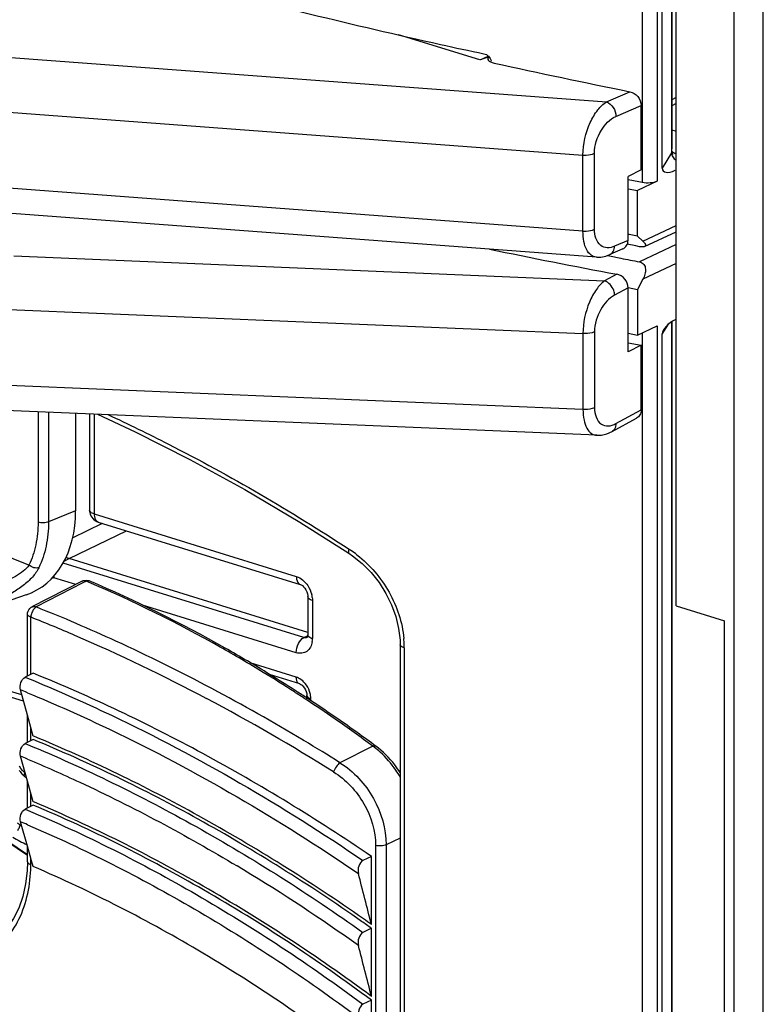
# Model space of a CAD drawing. Units: millimetres. Extents: x 0 to 420, y 0 to 297.
# Drawn here: x 316 to 321, y 174 to 181 of the extents above; entities that cross this region are included whole.
import ezdxf

# ---------------------------------------------------------------- set-up
doc = ezdxf.new("R2010")
doc.units = ezdxf.units.MM
doc.header["$LTSCALE"] = 23.1
doc.layers.get('0').update_dxf_attribs({"linetype": 'CONTINUOUS'})
doc.layers.add('MATSCHNITT', color=7, linetype='CONTINUOUS')
doc.layers.add('RADIEN', color=7, linetype='CONTINUOUS')

msp = doc.modelspace()

# ---------------------------------------------------------------- linework, layer by layer
at = {"color": 7, "linetype": 'CONTINUOUS'}
for p, q in [((320.51284, 179.98041), (320.51284, 180.4501)), ((320.51284, 179.98041), (320.41753, 179.93364)), ((320.41753, 179.46888), (320.41753, 179.93364)), ((320.41744, 179.84393), (320.48676, 179.8305)), ((320.48676, 179.49892), (320.48676, 179.8305)), ((320.42562, 179.51076), (320.41738, 179.51236)), ((320.48676, 179.49892), (320.42562, 179.51076)), ((320.48676, 179.49892), (320.52589, 179.46218)), ((320.47292, 179.42869), (320.41186, 179.44061)), ((320.50184, 179.42307), (320.47292, 179.42869)), ((320.26696, 179.35864), (320.28316, 179.35542)), ((320.28316, 179.35542), (320.36587, 179.3391)), ((320.52589, 179.18586), (320.48676, 179.11207)), ((320.41753, 178.65959), (320.41753, 179.12435)), ((320.41762, 179.12547), (320.48676, 179.11207)), ((320.48676, 179.11207), (320.48676, 178.78049)), ((320.41744, 178.79392), (320.48676, 178.78049)), ((320.41745, 178.72491), (320.51284, 178.70637)), ((320.51284, 178.70637), (320.41753, 178.65959)), ((320.51284, 178.23668), (320.51284, 178.70637)), ((316.40164, 178.21144), (316.40164, 177.50341)), ((316.04127, 176.89197), (315.28872, 176.6342)), ((320.76699, 176.81321), (321.11853, 176.70458)), ((321.11853, 172.61536), (321.11853, 176.70458)), ((316.10259, 175.86198), (316.09337, 175.86578)), ((316.10261, 175.38468), (316.09337, 175.38856)), ((318.55192, 174.4963), (318.55192, 174.99153)), ((318.55192, 173.97385), (318.55192, 174.46879)), ((318.55192, 173.45177), (318.55192, 173.94636))]:
    msp.add_line(p, q, dxfattribs=at)
at = {"color": 9, "linetype": 'CONTINUOUS'}
for p, q in [((320.52589, 179.46218), (320.76699, 179.57634)), ((320.41753, 179.46888), (320.31954, 179.42586)), ((320.76699, 179.4381), (320.50184, 179.31254)), ((320.76699, 179.30002), (320.52589, 179.18586)), ((320.33528, 179.22271), (320.24709, 179.17487)), ((320.41753, 179.12435), (320.31954, 179.07119)), ((316.40164, 177.50341), (316.20437, 177.42228))]:
    msp.add_line(p, q, dxfattribs=at)
at = {"color": 7, "linetype": 'CONTINUOUS'}
for centre, radius, start, end in [((331.59031, 236.44311), 58.1967, 258.8796392, 259.0160321), ((310.47718, 163.07261), 13.98935, 54.74573, 55.037307)]:
    msp.add_arc(centre, radius, start, end, dxfattribs=at)
msp.add_ellipse((315.70153, 177.72366), major_axis=(-0.39084, 0.81072), ratio=0.7164785, start_param=-3.2272737, end_param=-2.1630783, dxfattribs=at)
for points, knots in [([(320.37938, 179.40658), (320.39068, 179.41154), (320.41131, 179.42947), (320.41753, 179.45576), (320.41753, 179.46888)], [0, 0, 0, 0, 0.4846367, 1, 1, 1, 1]), ([(320.53784, 179.42344), (320.5359, 179.42252), (320.52408, 179.4193), (320.51162, 179.42117), (320.50184, 179.42307)], [0, 0, 0, 0, 0.1769187, 1, 1, 1, 1]), ([(320.52589, 179.46218), (320.52976, 179.45854), (320.53639, 179.45157), (320.54342, 179.44113), (320.54586, 179.42991), (320.54065, 179.42476), (320.53784, 179.42344)], [0, 0, 0, 0, 0.336727, 0.6039488, 0.8030336, 1, 1, 1, 1]), ([(320.50184, 179.31254), (320.51352, 179.31028), (320.53636, 179.29669), (320.54694, 179.25947), (320.5419, 179.22164), (320.53206, 179.1975), (320.52589, 179.18586)], [0, 0, 0, 0, 0.2397992, 0.4801067, 0.7345777, 1, 1, 1, 1]), ([(320.41753, 179.12435), (320.41753, 179.14704), (320.399, 179.19267), (320.35739, 179.21855), (320.33528, 179.22271)], [0, 0, 0, 0, 0.5020125, 1, 1, 1, 1]), ([(318.49368, 174.53724), (318.10744, 174.80731), (317.33286, 175.29316), (316.5104, 175.69355), (316.10259, 175.86198)], [0, 0, 0, 0, 0.5164745, 1, 1, 1, 1]), ([(318.55192, 173.97385), (318.15995, 174.26364), (317.36942, 174.78341), (316.52336, 175.20789), (316.10261, 175.38468)], [0, 0, 0, 0, 0.5164655, 1, 1, 1, 1]), ([(318.55192, 173.45177), (318.16145, 173.75484), (317.3707, 174.29676), (316.51804, 174.7361), (316.09337, 174.91731)], [0, 0, 0, 0, 0.5170326, 1, 1, 1, 1])]:
    msp.add_open_spline(points, degree=3, knots=knots, dxfattribs=at)
at = {"layer": 'MATSCHNITT', "color": 7, "linetype": 'CONTINUOUS'}
msp.add_arc((310.44386, 163.02226), 14.02725, 54.688456, 55.045309, dxfattribs=at)
for points, knots in [([(318.55192, 174.99153), (318.15602, 175.26067), (317.35858, 175.74865), (316.51448, 176.15163), (316.09337, 176.32256)], [0, 0, 0, 0, 0.5129874, 1, 1, 1, 1]), ([(318.48047, 174.51907), (318.09752, 174.78676), (317.32448, 175.27182), (316.50348, 175.67144), (316.09337, 175.84053)], [0, 0, 0, 0, 0.5129779, 1, 1, 1, 1]), ([(318.55192, 173.94636), (318.16091, 174.23598), (317.36792, 174.75884), (316.51852, 175.18531), (316.09337, 175.3636)], [0, 0, 0, 0, 0.5134931, 1, 1, 1, 1])]:
    msp.add_open_spline(points, degree=3, knots=knots, dxfattribs=at)
at = {"layer": 'RADIEN', "color": 9, "linetype": 'CONTINUOUS'}
for p, q in [((320.52041, 185.98204), (320.52041, 179.88921)), ((320.63001, 185.69811), (320.63001, 179.89833)), ((320.73377, 185.219), (320.73377, 180.12951)), ((321.18998, 157.20206), (321.18998, 184.60658)), ((321.40072, 157.2115), (321.40072, 184.61602)), ((319.33885, 180.78029), (318.74837, 180.96255)), ((315.28294, 180.84578), (320.2601, 180.47483)), ((320.2601, 180.47483), (320.43053, 180.54965)), ((320.76699, 180.50659), (320.73624, 180.4915)), ((320.32865, 180.36924), (320.51284, 180.4501)), ((315.91484, 180.39999), (320.08966, 180.08886)), ((320.08966, 179.53656), (320.08966, 180.08886)), ((320.17348, 179.54943), (320.17348, 180.10173)), ((320.73428, 180.10604), (320.66641, 179.99339)), ((320.08966, 179.53656), (315.91484, 179.84769)), ((315.95275, 179.35558), (320.24709, 179.17487)), ((315.91484, 178.96709), (320.08966, 178.7914)), ((320.63001, 178.84832), (320.63001, 152.2665)), ((320.66641, 178.78773), (320.7119, 178.86055)), ((320.73377, 178.87125), (320.73377, 172.94524)), ((320.08966, 178.7914), (320.08966, 178.2391)), ((320.17348, 178.80428), (320.17348, 178.25198)), ((320.52041, 178.79642), (320.52041, 152.25738)), ((320.08966, 178.2391), (315.91484, 178.41479)), ((316.12833, 178.22295), (316.12833, 177.4199)), ((316.20437, 178.21975), (316.20437, 177.42228)), ((316.53692, 178.20575), (316.53692, 177.48004)), ((320.32865, 178.13676), (320.51284, 178.23668)), ((316.53692, 177.48004), (318.00566, 177.02617)), ((316.35444, 177.15545), (316.77116, 177.3582)), ((316.37993, 177.30683), (316.59647, 177.41218)), ((316.06221, 177.10883), (315.59741, 177.29489)), ((316.31763, 177.13724), (316.35444, 177.15545)), ((318.06111, 176.58219), (316.30992, 177.12335)), ((316.40197, 176.96766), (316.24193, 177.01711)), ((316.48013, 176.99165), (316.45507, 176.97877)), ((316.49544, 176.98516), (316.48013, 176.99165)), ((316.45507, 176.97877), (316.11537, 176.80414)), ((318.12316, 176.85171), (318.12316, 176.57392)), ((318.00566, 176.47208), (316.88872, 176.81724)), ((316.07549, 176.31379), (316.07549, 176.73197)), ((318.06111, 176.58219), (318.09107, 176.59755)), ((318.79046, 176.50814), (318.79046, 155.4806)), ((318.00576, 176.29401), (317.67077, 176.39753)), ((316.03458, 176.29371), (316.05107, 176.287)), ((316.01011, 176.16466), (315.88719, 176.20264)), ((318.08365, 176.12705), (318.06775, 176.13753)), ((318.11151, 176.12106), (318.11151, 176.137)), ((318.28897, 175.9882), (318.2819, 175.9931)), ((316.07549, 175.83175), (316.07549, 175.92998)), ((316.03478, 175.81178), (316.05109, 175.80503)), ((318.05517, 175.83678), (318.06113, 175.83321)), ((318.56307, 175.79217), (318.32342, 175.6724)), ((316.07549, 175.35483), (316.07549, 175.452)), ((316.03502, 175.33497), (316.05113, 175.32819)), ((315.79413, 175.17805), (316.05113, 175.00406)), ((318.58196, 175.07021), (318.58196, 155.48379)), ((318.76065, 175.12451), (318.65924, 175.07563)), ((318.65924, 175.07563), (318.65924, 155.4892)), ((316.07549, 174.9324), (316.07549, 174.97985))]:
    msp.add_line(p, q, dxfattribs=at)
at = {"layer": 'RADIEN', "color": 7, "linetype": 'CONTINUOUS'}
for p, q in [((320.66641, 179.99339), (320.66641, 185.58164)), ((320.73624, 185.19838), (320.73624, 180.13765)), ((320.76699, 176.81321), (320.76699, 184.73729)), ((319.40759, 180.80374), (319.3427, 180.78008)), ((320.76699, 180.46272), (320.73624, 180.44763)), ((320.73624, 180.27286), (320.76699, 180.26272)), ((320.7364, 180.12513), (320.73622, 180.13764)), ((320.73693, 180.11263), (320.7364, 180.12513)), ((320.49592, 179.89396), (320.41745, 179.90926)), ((320.63001, 179.89833), (320.48676, 179.8305)), ((320.52041, 179.88921), (320.49592, 179.89396)), ((320.18777, 179.34726), (315.93697, 179.66405)), ((320.53747, 179.42326), (320.76699, 179.53194)), ((320.37923, 179.40651), (320.28521, 179.36524)), ((320.48676, 178.78049), (320.63001, 178.84832)), ((320.73624, 178.8794), (320.73624, 172.95338)), ((320.66641, 158.44176), (320.66641, 178.78773)), ((320.19153, 178.05196), (315.55003, 178.24728)), ((316.50287, 178.20718), (316.50287, 177.5075)), ((320.30106, 178.07943), (320.47867, 178.17578)), ((316.56629, 177.42151), (318.03504, 176.96763)), ((318.03154, 177.42008), (318.38739, 177.19444)), ((318.0891, 176.6194), (316.35444, 177.15545)), ((318.38738, 177.19443), (318.41411, 177.17614)), ((316.44849, 176.99157), (316.0837, 176.80406)), ((318.0891, 176.87916), (318.0891, 176.60138)), ((316.05113, 176.30183), (316.05113, 176.7507)), ((318.08785, 176.58373), (318.08777, 176.58369)), ((318.75974, 176.5628), (318.76064, 176.52835)), ((318.76065, 176.52834), (318.76065, 155.5008)), ((316.09337, 176.32256), (316.03458, 176.29371)), ((318.03029, 176.24522), (317.81142, 176.31285)), ((316.05113, 176.01745), (315.99967, 176.20213)), ((316.02268, 176.11956), (315.90505, 176.15591)), ((318.08367, 176.1416), (318.0744, 176.14768)), ((318.08313, 176.137), (318.08313, 176.15987)), ((316.05113, 175.8198), (316.05113, 176.01745)), ((316.09337, 175.86578), (316.05113, 176.01745)), ((316.09337, 175.84053), (316.03478, 175.81178)), ((318.58291, 175.79367), (318.57052, 175.80281)), ((316.05113, 175.53842), (315.99992, 175.71999)), ((316.00416, 175.63018), (315.99466, 175.64676)), ((316.03498, 175.59568), (316.02734, 175.60254)), ((316.05113, 175.34287), (316.05113, 175.53842)), ((316.09337, 175.38856), (316.05113, 175.53842)), ((316.09337, 175.3636), (316.03502, 175.33497)), ((316.05113, 175.06504), (316.00022, 175.24295)), ((315.78323, 175.18156), (316.05113, 175.00019)), ((316.0708, 174.99626), (316.05113, 175.06504)), ((316.05113, 174.95119), (316.05113, 175.06503)), ((316.08123, 174.9598), (316.0708, 174.99626)), ((318.55192, 174.99153), (318.49025, 174.96127)), ((316.05112, 174.95119), (316.04907, 174.88671)), ((316.08804, 174.93598), (316.08123, 174.9598)), ((316.09337, 174.91731), (316.08804, 174.93598)), ((318.55192, 174.46879), (318.49032, 174.43856)), ((318.55192, 173.94636), (318.49041, 173.91618))]:
    msp.add_line(p, q, dxfattribs=at)
for points in [[(320.74337, 180.09418), (320.74343, 180.09413), (320.7434, 180.09416), (320.74314, 180.09446), (320.74269, 180.09504), (320.74207, 180.09592), (320.74134, 180.09711), (320.74052, 180.09863), (320.73969, 180.10046), (320.73888, 180.10259), (320.73815, 180.10499), (320.73755, 180.10762), (320.73712, 180.11045), (320.73693, 180.11261)], [(320.18758, 179.34727), (320.21847, 179.34758), (320.25573, 179.3546), (320.28514, 179.36521)], [(316.55958, 178.2048), (316.83533, 178.077), (317.23232, 177.87611), (317.63142, 177.65706), (318.03154, 177.42008)], [(320.19111, 178.05197), (320.22524, 178.0537), (320.26407, 178.0631), (320.30101, 178.07941)], [(318.41411, 177.17614), (318.48462, 177.11936), (318.54947, 177.05411), (318.60743, 176.98159), (318.65736, 176.9032), (318.69823, 176.82048), (318.72926, 176.73507), (318.74988, 176.64862), (318.75974, 176.5628)], [(318.03505, 176.96763), (318.03566, 176.96743), (318.04179, 176.96468), (318.04977, 176.95939), (318.05874, 176.95128), (318.06763, 176.94065)], [(318.06763, 176.94065), (318.07553, 176.92818), (318.08189, 176.91457), (318.08631, 176.90073), (318.08866, 176.88746), (318.0891, 176.87918)], [(318.0891, 176.60139), (318.08888, 176.59586), (318.08771, 176.5884), (318.08641, 176.58423)], [(318.03029, 176.24522), (318.03223, 176.24454), (318.03939, 176.24097), (318.04779, 176.23489), (318.0567, 176.22616)], [(318.0567, 176.22616), (318.06516, 176.21516), (318.07245, 176.20251), (318.07802, 176.189), (318.08156, 176.17561), (318.08306, 176.16311), (318.08313, 176.15989)], [(316.02733, 175.60254), (316.01559, 175.61485), (316.00416, 175.63018)], [(316.04907, 174.88671), (316.03803, 174.79104), (316.01756, 174.70039), (315.98799, 174.61592), (315.94976, 174.53873), (315.90341, 174.46973), (315.84959, 174.40981), (315.78896, 174.35963), (315.72507, 174.32121)]]:
    msp.add_lwpolyline(points, dxfattribs=at)
for centre, radius, start, end in [((322.31416, 195.40773), 14.87629, 257.342439, 258.583178), ((319.1926, 181.17618), 0.42378, 296.578924, 297.938992), ((319.18555, 181.18951), 0.43886, 297.936803, 298.916043), ((319.1805, 181.19868), 0.44933, 298.91455, 299.51148), ((316.59345, 177.50749), 0.09057, 180.04123, 191.551543), ((316.59285, 177.5075), 0.08999, 191.634766, 252.903567), ((316.47589, 176.93815), 0.06007, 67.030193, 73.77675), ((316.11137, 176.75037), 0.0604, 117.444189, 134.618801), ((312.23355, 167.23821), 10.65336, 57.240788, 58.425035), ((312.14801, 167.10469), 10.81193, 56.76092, 57.242471), ((312.04965, 166.95555), 10.99059, 55.408813, 56.700416), ((311.89257, 166.72837), 11.26678, 53.650374, 55.407083), ((218.70714, 149.10126), 103.02373, 14.2703184, 14.4830907), ((231.62668, 151.88028), 89.68904, 14.2607585, 14.504486)]:
    msp.add_arc(centre, radius, start, end, dxfattribs=at)
at = {"layer": 'RADIEN', "color": 9, "linetype": 'CONTINUOUS'}
for centre, radius, start, end in [((321.28339, 180.12937), 0.54962, 179.9857, 181.844747), ((321.22589, 180.12781), 0.4921, 181.878422, 182.53591), ((320.7222, 180.11593), 0.01558, 320.726074, 326.261592), ((320.46496, 179.53269), 0.64036, 64.246347, 65.008263), ((320.65342, 179.90622), 0.2219, 59.21052, 61.188307), ((320.80555, 180.11207), 0.07288, 223.613826, 237.98646), ((316.57511, 177.44995), 0.02978, 244.091763, 252.867223), ((317.93864, 176.53487), 0.82391, 55.735984, 56.845167), ((317.92461, 176.51459), 0.84858, 52.044666, 55.724356), ((316.28292, 177.14967), 0.13876, 250.007039, 252.817216), ((316.37006, 177.01695), 0.12813, 174.884186, 179.927817), ((316.46277, 176.96375), 0.03128, 105.09334, 117.167246), ((317.9335, 176.84929), 0.18979, 7.437006, 14.222745), ((316.16477, 176.73124), 0.08806, 124.132407, 131.4604), ((311.53783, 165.33048), 12.35308, 65.326241, 68.249938), ((317.97147, 176.57374), 0.15169, 351.931634, 0.069345), ((318.05167, 176.50709), 0.73881, 1.742157, 5.297835), ((311.06988, 164.30084), 13.48406, 62.038505, 65.345763), ((318.07795, 176.50801), 0.71251, 0.010569, 1.731827), ((312.21784, 167.24331), 10.64558, 57.155577, 58.589209), ((317.97399, 176.19143), 0.10739, 67.962379, 72.790751), ((311.76183, 165.78203), 11.2489, 67.586073, 67.868493), ((310.57135, 163.34754), 14.55983, 59.06909, 62.064688), ((310.46264, 163.13762), 14.71419, 57.924419, 62.073554), ((312.11923, 167.08965), 10.82816, 56.677149, 57.158204), ((312.01841, 166.93736), 11.01079, 55.329986, 56.575011), ((311.86087, 166.71038), 11.28709, 53.573369, 55.284036), ((310.22146, 162.75238), 15.25019, 57.908767, 59.064681), ((318.18443, 175.27909), 0.63767, 52.298219, 53.574322), ((318.16185, 175.25042), 0.67416, 47.705215, 52.269475), ((311.9433, 165.90236), 10.62272, 67.251025, 67.54971), ((316.15449, 175.71913), 0.19193, 212.309049, 223.05406), ((316.14582, 175.71124), 0.18021, 223.102073, 228.544737), ((317.74254, 177.52222), 2.59458, 228.594122, 229.113765), ((318.13886, 179.18384), 4.50518, 241.641122, 241.776058), ((312.12354, 166.02049), 10.00412, 66.883926, 67.200402), ((317.9704, 178.71062), 4.11275, 240.48021, 242.135019), ((314.99128, 174.93258), 1.08422, 359.232414, 359.990386), ((310.84366, 163.71697), 13.07137, 58.761663, 59.004673), ((310.62094, 163.35534), 13.49607, 54.505228, 58.749406)]:
    msp.add_arc(centre, radius, start, end, dxfattribs=at)
at = {"layer": 'RADIEN', "color": 7, "linetype": 'CONTINUOUS'}
for centre, major_axis, ratio, start_param, end_param in [((333.88415, 190.57173), (29.99971, -0.34942), 0.3767808, 4.1264388, 4.1997197), ((319.48807, 180.78541), (0.09, -0.00207), 0.3640555, 2.6878007, 4.2195149), ((333.88972, 190.07033), (30.05894, -0.69286), 0.3640555, -2.0636704, -2.0266459), ((320.76204, 180.03959), (0.09081, 0.06293), 0.4762522, 2.8228478, 4.3778262), ((333.88972, 190.68767), (30.20849, 0.72928), 0.4144134, -2.0806546, -2.0460818), ((320.76204, 178.83209), (0.09095, 0.06099), 0.4848531, 7.5554455, 9.1104239)]:
    msp.add_ellipse(centre, major_axis=major_axis, ratio=ratio, start_param=start_param, end_param=end_param, dxfattribs=at)
for points in [[(319.38221, 180.79719), (319.36938, 180.79076), (319.35618, 180.785), (319.3427, 180.78008)], [(316.35444, 177.15545), (316.34653, 177.15785), (316.33901, 177.16175), (316.3322, 177.16645)], [(316.44849, 176.99157), (316.46165, 176.99834), (316.47847, 176.99996), (316.49268, 176.99583)], [(316.05113, 176.7507), (316.05113, 176.76611), (316.05798, 176.78253), (316.06894, 176.79336)]]:
    msp.add_open_spline(points, degree=3, dxfattribs=at)
for points, knots in [([(319.36947, 180.8258), (319.3821, 180.82325), (319.40636, 180.80918), (319.41969, 180.78459), (319.42225, 180.7714)], [0, 0, 0, 0, 0.4895055, 1, 1, 1, 1]), ([(320.43053, 180.54965), (320.45274, 180.54515), (320.4942, 180.51872), (320.51284, 180.4729), (320.51284, 180.4501)], [0, 0, 0, 0, 0.4984858, 1, 1, 1, 1]), ([(320.63001, 179.89833), (320.61431, 179.89089), (320.577, 179.88409), (320.53971, 179.88547), (320.52041, 179.88921)], [0, 0, 0, 0, 0.4691764, 1, 1, 1, 1]), ([(320.51284, 178.23668), (320.51284, 178.22424), (320.50729, 178.19947), (320.48907, 178.18143), (320.4788, 178.17585)], [0, 0, 0, 0, 0.5155672, 1, 1, 1, 1]), ([(317.8118, 176.3144), (317.70485, 176.38013), (317.2804, 176.63065), (316.8376, 176.85039), (316.49929, 176.99347)], [0, 0, 0, 0, 0.2546955, 1, 1, 1, 1]), ([(315.99967, 176.20213), (315.99492, 176.21916), (315.99982, 176.25472), (316.01983, 176.28647), (316.03458, 176.29371)], [0, 0, 0, 0, 0.5183275, 1, 1, 1, 1]), ([(315.99992, 175.71999), (315.99511, 175.73704), (315.99997, 175.77267), (316.01999, 175.80452), (316.03478, 175.81178)], [0, 0, 0, 0, 0.5180458, 1, 1, 1, 1]), ([(318.76101, 175.60073), (318.74886, 175.61969), (318.69841, 175.69155), (318.63543, 175.75492), (318.58291, 175.79367)], [0, 0, 0, 0, 0.2565072, 1, 1, 1, 1]), ([(316.00022, 175.24295), (315.99534, 175.26), (316.00016, 175.29573), (316.02019, 175.32769), (316.03502, 175.33497)], [0, 0, 0, 0, 0.5177071, 1, 1, 1, 1]), ([(318.49025, 174.96127), (318.4751, 174.95383), (318.45585, 174.92), (318.45244, 174.88425), (318.45692, 174.8669)], [0, 0, 0, 0, 0.4849161, 1, 1, 1, 1]), ([(318.49032, 174.43856), (318.47505, 174.43107), (318.45589, 174.39678), (318.45264, 174.36086), (318.45715, 174.34342)], [0, 0, 0, 0, 0.4855657, 1, 1, 1, 1]), ([(318.49041, 173.91618), (318.475, 173.90861), (318.45594, 173.87377), (318.45287, 173.83763), (318.45742, 173.82007)], [0, 0, 0, 0, 0.4863338, 1, 1, 1, 1])]:
    msp.add_open_spline(points, degree=3, knots=knots, dxfattribs=at)
at = {"layer": 'RADIEN', "color": 9, "linetype": 'CONTINUOUS'}
for points, knots in [([(320.08966, 180.08886), (320.09008, 180.16945), (320.11791, 180.28727), (320.18955, 180.41337), (320.23583, 180.46028), (320.2601, 180.47483)], [0, 0, 0, 0, 0.5568667, 0.8044488, 1, 1, 1, 1]), ([(320.2601, 180.47483), (320.28031, 180.46859), (320.31589, 180.43658), (320.32918, 180.39204), (320.32865, 180.36924)], [0, 0, 0, 0, 0.4811456, 1, 1, 1, 1]), ([(320.17348, 180.10173), (320.17347, 180.16), (320.20729, 180.26622), (320.28432, 180.34979), (320.32865, 180.36924)], [0, 0, 0, 0, 0.5462082, 1, 1, 1, 1]), ([(320.08966, 180.08886), (320.09748, 180.0884), (320.12578, 180.08833), (320.15502, 180.09267), (320.17348, 180.10173)], [0, 0, 0, 0, 0.2758942, 1, 1, 1, 1]), ([(320.18736, 179.34729), (320.17342, 179.34834), (320.14327, 179.36036), (320.11173, 179.40316), (320.093, 179.46408), (320.08951, 179.51094), (320.08966, 179.53656)], [0, 0, 0, 0, 0.1813834, 0.3950123, 0.6675316, 1, 1, 1, 1]), ([(320.08966, 179.53656), (320.09748, 179.5361), (320.12578, 179.53603), (320.15502, 179.54037), (320.17348, 179.54943)], [0, 0, 0, 0, 0.2758936, 1, 1, 1, 1]), ([(320.31954, 179.42586), (320.30302, 179.41861), (320.26788, 179.40969), (320.19077, 179.43736), (320.17347, 179.50739), (320.17348, 179.54943)], [0, 0, 0, 0, 0.2352735, 0.4516723, 1, 1, 1, 1]), ([(320.28522, 179.36523), (320.29551, 179.36973), (320.31412, 179.38815), (320.31924, 179.41291), (320.31954, 179.42586)], [0, 0, 0, 0, 0.4645353, 1, 1, 1, 1]), ([(320.24709, 179.17487), (320.22395, 179.15809), (320.18065, 179.1093), (320.11432, 178.98378), (320.08915, 178.86924), (320.08966, 178.7914)], [0, 0, 0, 0, 0.2016814, 0.4506495, 1, 1, 1, 1]), ([(320.31954, 179.07119), (320.31927, 179.08237), (320.31107, 179.12508), (320.27796, 179.16533), (320.24709, 179.17487)], [0, 0, 0, 0, 0.2569259, 1, 1, 1, 1]), ([(320.31954, 179.07119), (320.27725, 179.04826), (320.20571, 178.96471), (320.17345, 178.86066), (320.17348, 178.80428)], [0, 0, 0, 0, 0.4603891, 1, 1, 1, 1]), ([(320.17348, 178.80428), (320.16808, 178.80163), (320.14116, 178.79205), (320.11203, 178.7901), (320.08966, 178.7914)], [0, 0, 0, 0, 0.2117366, 1, 1, 1, 1]), ([(316.6366, 178.20222), (316.78435, 178.13368), (317.38595, 177.8402), (317.96528, 177.5016), (318.38924, 177.22465)], [0, 0, 0, 0, 0.2433563, 1, 1, 1, 1]), ([(320.17348, 178.25198), (320.16808, 178.24933), (320.14116, 178.23975), (320.11203, 178.2378), (320.08966, 178.2391)], [0, 0, 0, 0, 0.2117388, 1, 1, 1, 1]), ([(320.08966, 178.2391), (320.08978, 178.21345), (320.09386, 178.16659), (320.11349, 178.10587), (320.14612, 178.06364), (320.17678, 178.05259), (320.19083, 178.05198)], [0, 0, 0, 0, 0.3322658, 0.6045276, 0.8178291, 1, 1, 1, 1]), ([(320.17348, 178.25198), (320.17345, 178.20908), (320.19287, 178.13529), (320.2759, 178.11457), (320.31167, 178.12754), (320.32865, 178.13676)], [0, 0, 0, 0, 0.5402579, 0.7566712, 1, 1, 1, 1]), ([(320.32865, 178.13676), (320.32893, 178.12492), (320.32559, 178.10222), (320.31004, 178.08428), (320.30107, 178.07942)], [0, 0, 0, 0, 0.5371739, 1, 1, 1, 1]), ([(316.53692, 177.48004), (316.53205, 177.48155), (316.51874, 177.48634), (316.50292, 177.49759), (316.50287, 177.50742)], [0, 0, 0, 0, 0.3415873, 1, 1, 1, 1]), ([(316.12833, 177.4199), (316.12833, 177.36469), (316.11825, 177.25766), (316.08461, 177.15517), (316.06221, 177.10883)], [0, 0, 0, 0, 0.5175649, 1, 1, 1, 1]), ([(316.20437, 177.42227), (316.19898, 177.42005), (316.18674, 177.41684), (316.16117, 177.41435), (316.14093, 177.41614), (316.12833, 177.4199)], [0, 0, 0, 0, 0.2265161, 0.4882173, 1, 1, 1, 1]), ([(316.20437, 177.42228), (316.20437, 177.36323), (316.1936, 177.24877), (316.15766, 177.13916), (316.13373, 177.0896)], [0, 0, 0, 0, 0.5176051, 1, 1, 1, 1]), ([(316.53692, 177.48004), (316.53692, 177.47355), (316.5383, 177.45282), (316.54884, 177.4296), (316.5621, 177.42317)], [0, 0, 0, 0, 0.3059722, 1, 1, 1, 1]), ([(318.38924, 177.22465), (318.38674, 177.21833), (318.38322, 177.20919), (318.38431, 177.19642), (318.38738, 177.19443)], [0, 0, 0, 0, 0.6498189, 1, 1, 1, 1]), ([(318.44653, 177.18368), (318.54082, 177.11016), (318.6992, 176.9248), (318.77649, 176.69237), (318.78732, 176.5753)], [0, 0, 0, 0, 0.5042185, 1, 1, 1, 1]), ([(316.06222, 177.10883), (316.05105, 177.09224), (316.0204, 177.06177), (315.96539, 177.02514), (315.90516, 176.99526), (315.86368, 176.97867), (315.84357, 176.97208)], [0, 0, 0, 0, 0.2296095, 0.4880071, 0.757095, 1, 1, 1, 1]), ([(316.13373, 177.0896), (316.12184, 177.06499), (316.08751, 177.01748), (316.02118, 176.95764), (315.9571, 176.91543), (315.90492, 176.88813), (315.87956, 176.87714), (315.86748, 176.87278)], [0, 0, 0, 0, 0.2344056, 0.4951293, 0.7633696, 0.8898722, 1, 1, 1, 1]), ([(316.13373, 177.0896), (316.12855, 177.08774), (316.11642, 177.08623), (316.09107, 177.09023), (316.0725, 177.0999), (316.06221, 177.10882)], [0, 0, 0, 0, 0.2155694, 0.4667456, 1, 1, 1, 1]), ([(316.48012, 176.99165), (316.47801, 176.99253), (316.46985, 176.99528), (316.46073, 176.9956), (316.45462, 176.99395)], [0, 0, 0, 0, 0.2656682, 1, 1, 1, 1]), ([(316.49929, 176.99347), (316.49498, 176.99529), (316.48776, 176.99501), (316.48178, 176.99248), (316.48012, 176.99165)], [0, 0, 0, 0, 0.7164078, 1, 1, 1, 1]), ([(318.00566, 177.02617), (318.00566, 177.01915), (318.00708, 176.99732), (318.02022, 176.97215), (318.03504, 176.96764)], [0, 0, 0, 0, 0.3117935, 1, 1, 1, 1]), ([(318.00566, 177.02617), (318.01054, 177.02466), (318.03075, 177.01688), (318.04885, 177.00414), (318.0609, 176.99287)], [0, 0, 0, 0, 0.2363646, 1, 1, 1, 1]), ([(317.766, 176.32881), (317.66236, 176.39209), (317.25106, 176.63356), (316.8226, 176.84608), (316.49544, 176.98516)], [0, 0, 0, 0, 0.2546071, 1, 1, 1, 1]), ([(318.12316, 176.85171), (318.11829, 176.85321), (318.10498, 176.85803), (318.08909, 176.86931), (318.08909, 176.87916)], [0, 0, 0, 0, 0.34073, 1, 1, 1, 1]), ([(316.0971, 176.78742), (316.09485, 176.78457), (316.08651, 176.77201), (316.08064, 176.75786), (316.07775, 176.7468)], [0, 0, 0, 0, 0.2408256, 1, 1, 1, 1]), ([(316.08358, 176.80402), (316.09067, 176.80768), (316.10256, 176.80884), (316.11283, 176.80537), (316.11536, 176.80413)], [0, 0, 0, 0, 0.738848, 1, 1, 1, 1]), ([(316.07549, 176.7319), (316.07202, 176.7329), (316.06261, 176.73607), (316.05113, 176.7438), (316.05113, 176.7507)], [0, 0, 0, 0, 0.3439874, 1, 1, 1, 1]), ([(316.07549, 176.73197), (316.18208, 176.68951), (316.61612, 176.50923), (317.03994, 176.30461), (317.35384, 176.13833)], [0, 0, 0, 0, 0.2441373, 1, 1, 1, 1]), ([(318.00566, 176.47208), (318.00566, 176.49484), (318.01623, 176.53686), (318.04361, 176.57337), (318.06112, 176.58218)], [0, 0, 0, 0, 0.5372689, 1, 1, 1, 1]), ([(318.08973, 176.59722), (318.08952, 176.5979), (318.0892, 176.59927), (318.08909, 176.60068), (318.08909, 176.60138)], [0, 0, 0, 0, 0.5047688, 1, 1, 1, 1]), ([(318.12316, 176.57392), (318.11889, 176.57524), (318.10635, 176.5799), (318.09246, 176.58831), (318.08973, 176.59722)], [0, 0, 0, 0, 0.3239889, 1, 1, 1, 1]), ([(318.12166, 176.55245), (318.11781, 176.52561), (318.09789, 176.48392), (318.04567, 176.46474), (318.01866, 176.46807), (318.00566, 176.47208)], [0, 0, 0, 0, 0.5077462, 0.7453241, 1, 1, 1, 1]), ([(318.79046, 176.50814), (318.78629, 176.50909), (318.77525, 176.51218), (318.76061, 176.52032), (318.76065, 176.52834)], [0, 0, 0, 0, 0.3480856, 1, 1, 1, 1]), ([(316.05107, 176.287), (316.25698, 176.20294), (317.10418, 175.82745), (317.90865, 175.35787), (318.49025, 174.96127)], [0, 0, 0, 0, 0.2400841, 1, 1, 1, 1]), ([(318.03024, 176.24524), (318.0265, 176.24638), (318.00971, 176.25681), (318.00576, 176.27895), (318.00576, 176.29401)], [0, 0, 0, 0, 0.2060507, 1, 1, 1, 1]), ([(316.05098, 176.18111), (316.25415, 176.09732), (317.08955, 175.7239), (317.88309, 175.25898), (318.45692, 174.8669)], [0, 0, 0, 0, 0.2402472, 1, 1, 1, 1]), ([(318.08312, 176.15987), (318.08312, 176.15761), (318.08754, 176.14504), (318.10159, 176.14006), (318.11151, 176.137)], [0, 0, 0, 0, 0.1788097, 1, 1, 1, 1]), ([(316.05109, 175.80503), (316.47091, 175.6309), (317.31086, 175.21821), (318.09992, 174.71597), (318.49032, 174.43856)], [0, 0, 0, 0, 0.4869211, 1, 1, 1, 1]), ([(318.56307, 175.79217), (318.565, 175.79314), (318.57106, 175.7958), (318.57919, 175.79642), (318.58291, 175.79367)], [0, 0, 0, 0, 0.318716, 1, 1, 1, 1]), ([(316.05104, 175.69871), (316.17889, 175.6451), (316.70065, 175.41427), (317.20484, 175.14424), (317.575, 174.92187)], [0, 0, 0, 0, 0.2430206, 1, 1, 1, 1]), ([(318.76117, 175.56814), (318.75116, 175.58521), (318.7095, 175.65068), (318.6583, 175.71022), (318.61552, 175.74909)], [0, 0, 0, 0, 0.2550244, 1, 1, 1, 1]), ([(318.32342, 175.67239), (318.31284, 175.66501), (318.29498, 175.64335), (318.28139, 175.61932), (318.27642, 175.60566)], [0, 0, 0, 0, 0.4701671, 1, 1, 1, 1]), ([(318.32342, 175.6724), (318.42331, 175.60877), (318.58972, 175.42884), (318.65922, 175.19231), (318.65924, 175.07563)], [0, 0, 0, 0, 0.5037043, 1, 1, 1, 1]), ([(316.02734, 175.60254), (316.02857, 175.60141), (316.03325, 175.59304), (316.0295, 175.58302), (316.02652, 175.57618)], [0, 0, 0, 0, 0.1831583, 1, 1, 1, 1]), ([(318.27642, 175.60566), (318.36692, 175.549), (318.51837, 175.38832), (318.58192, 175.17523), (318.58196, 175.07021)], [0, 0, 0, 0, 0.5041418, 1, 1, 1, 1]), ([(316.05113, 175.32819), (316.4731, 175.15014), (317.3159, 174.72498), (318.10261, 174.20436), (318.49041, 173.91618)], [0, 0, 0, 0, 0.4866368, 1, 1, 1, 1]), ([(315.98099, 175.17994), (315.98296, 175.18347), (315.98973, 175.19621), (315.99579, 175.20942), (315.99893, 175.21933)], [0, 0, 0, 0, 0.2800404, 1, 1, 1, 1]), ([(316.05111, 175.22139), (316.46745, 175.04367), (317.29867, 174.62101), (318.07487, 174.10521), (318.45742, 173.82007)], [0, 0, 0, 0, 0.4868612, 1, 1, 1, 1]), ([(318.65924, 175.07563), (318.64813, 175.07027), (318.6217, 175.06575), (318.59538, 175.06711), (318.58196, 175.07021)], [0, 0, 0, 0, 0.4723211, 1, 1, 1, 1]), ([(315.76126, 174.27465), (315.80948, 174.3048), (315.89926, 174.38222), (316.03551, 174.59172), (316.07364, 174.78714), (316.0754, 174.91805)], [0, 0, 0, 0, 0.229796, 0.4709094, 1, 1, 1, 1]), ([(316.05112, 174.95119), (316.05112, 174.94931), (316.05503, 174.93872), (316.06704, 174.93483), (316.07549, 174.9324)], [0, 0, 0, 0, 0.1763207, 1, 1, 1, 1])]:
    msp.add_open_spline(points, degree=3, knots=knots, dxfattribs=at)
for points in [[(320.73622, 180.13764), (320.73622, 180.13481), (320.73525, 180.13193), (320.73377, 180.12951)], [(320.73428, 180.10604), (320.73429, 180.09539), (320.73748, 180.08448), (320.74276, 180.07523)], [(320.73693, 180.11261), (320.73704, 180.11074), (320.7362, 180.10883), (320.73516, 180.10727)], [(320.74276, 180.07523), (320.74553, 180.07037), (320.74893, 180.06584), (320.75279, 180.0618)], [(320.7432, 180.10944), (320.74899, 180.10665), (320.75473, 180.10375), (320.76036, 180.10065)], [(318.0609, 176.99287), (318.07139, 176.98306), (318.08073, 176.97192), (318.08875, 176.96001)], [(318.08875, 176.96001), (318.10183, 176.94059), (318.11173, 176.91861), (318.11747, 176.89592)], [(318.12169, 176.87385), (318.12265, 176.86652), (318.12316, 176.8591), (318.12316, 176.85171)], [(316.10647, 176.79723), (316.10308, 176.79424), (316.09991, 176.79096), (316.0971, 176.78742)], [(316.07775, 176.7468), (316.07649, 176.74194), (316.07561, 176.73692), (316.07549, 176.7319)], [(318.06836, 176.58057), (318.06591, 176.58088), (318.06347, 176.58144), (318.06111, 176.58219)], [(318.08777, 176.58369), (318.08193, 176.58072), (318.07486, 176.57973), (318.06836, 176.58057)], [(318.03118, 176.28252), (318.02578, 176.28576), (318.02012, 176.28862), (318.01429, 176.29097)], [(318.0701, 176.24847), (318.05912, 176.26176), (318.04596, 176.27365), (318.03118, 176.28252)], [(318.1022, 176.1909), (318.09508, 176.21169), (318.08409, 176.23154), (318.0701, 176.24847)], [(318.10971, 176.1604), (318.10814, 176.17076), (318.10559, 176.181), (318.1022, 176.1909)], [(318.11151, 176.137), (318.11151, 176.14482), (318.11088, 176.15267), (318.10971, 176.1604)], [(315.99893, 175.21933), (315.99196, 175.22309), (315.98563, 175.22816), (315.98008, 175.23381)]]:
    msp.add_open_spline(points, degree=3, dxfattribs=at)

doc.saveas('drawing.dxf')
